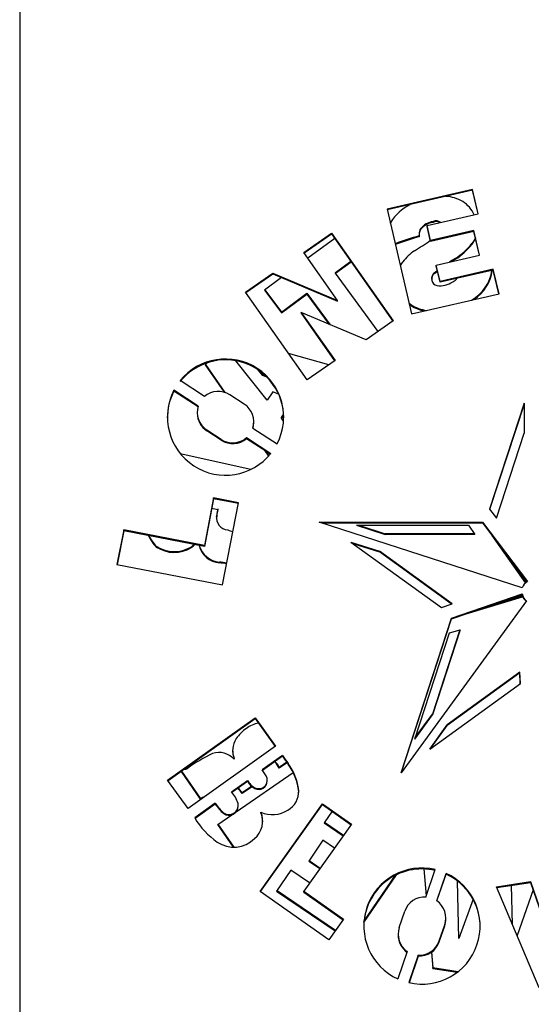
# Model space of a CAD drawing. Units: inches. Extents: x 0.1 to 16.9, y 0.1 to 10.9.
# Drawn here: x 2.7 to 2.8, y 2.2 to 2.5 of the extents above; entities that cross this region are included whole.
import ezdxf

# ---------------------------------------------------------------- set-up
doc = ezdxf.new("R2010")
doc.units = ezdxf.units.IN
doc.header["$MEASUREMENT"] = 0

msp = doc.modelspace()

# ---------------------------------------------------------------- linework, layer by layer
at = {"color": 7, "linetype": 'Continuous', "lineweight": 25}
for p, q in [((2.677907928061587, 2.602424289579112), (2.677907928061587, 1.998508723054302)), ((2.81358188709386, 2.420725580665788), (2.787963449544354, 2.414840359088629)), ((2.81358188709386, 2.420480648234442), (2.788017402119711, 2.414607820967436)), ((2.815275941572342, 2.413424126694026), (2.81358188709386, 2.420725580665788)), ((2.81358188709386, 2.420480648234442), (2.81358188709386, 2.420725580665788)), ((2.815221988996985, 2.413411732383873), (2.81358188709386, 2.420480648234442)), ((2.787963449544354, 2.414840359088629), (2.795236290170563, 2.383494076102607)), ((2.799967088823698, 2.409907284952848), (2.815275941572342, 2.413424126694026)), ((2.788935938470969, 2.410648886366862), (2.789081125966157, 2.4109377370965)), ((2.801736034947987, 2.410868672259051), (2.801736034947987, 2.411113604690398)), ((2.763010719968489, 2.401906442473291), (2.771309360294093, 2.407688465321035)), ((2.763126372737396, 2.40174209034498), (2.771309360294093, 2.407443532889688)), ((2.771309360294093, 2.407688465321035), (2.789804994303198, 2.381404643130057)), ((2.771309360294093, 2.407443532889688), (2.771309360294093, 2.407688465321035)), ((2.771309360294093, 2.407443532889688), (2.789689341534291, 2.381324062827021)), ((2.797554159702476, 2.407446641556533), (2.797554159702476, 2.407201709125186)), ((2.797982602196019, 2.408715017222877), (2.797982602196019, 2.408959949654224)), ((2.801002728870042, 2.405443627953768), (2.799967088823698, 2.409907284952848)), ((2.799967088823698, 2.409662352521501), (2.799967088823698, 2.409907284952848)), ((2.801002728870042, 2.405198695522421), (2.799967088823698, 2.409662352521501)), ((2.813958103154517, 2.408419814465214), (2.801002728870042, 2.405443627953768)), ((2.813958103154517, 2.408174882033867), (2.801002728870042, 2.405198695522421)), ((2.815664270382078, 2.401066153978843), (2.813958103154517, 2.408419814465214)), ((2.813958103154517, 2.408174882033867), (2.813958103154517, 2.408419814465214)), ((2.815610317806722, 2.40105375966869), (2.813958103154517, 2.408174882033867)), ((2.772264577072689, 2.406086091022589), (2.764227920012493, 2.400176700767127)), ((2.801002728870042, 2.405198695522421), (2.801002728870042, 2.405443627953768)), ((2.813395433440972, 2.404292377156892), (2.813395433440972, 2.404537309588239)), ((2.773140962259735, 2.38751053222747), (2.763010719968489, 2.401906442473291)), ((2.77246145638312, 2.395901229899527), (2.777060498669712, 2.399270690672648)), ((2.77246145638312, 2.39565629746818), (2.777174223614896, 2.399109078140934)), ((2.802697653366088, 2.398087384719485), (2.815664270382078, 2.401066153978843)), ((2.808419704509615, 2.399849069952007), (2.808419704509615, 2.400094002383354)), ((2.745522430793244, 2.390030656644968), (2.753694264197401, 2.395724327607547)), ((2.745638083562152, 2.389866304516657), (2.753694264197401, 2.395479395176201)), ((2.753694264197401, 2.395724327607547), (2.773140962259735, 2.38751053222747)), ((2.753694264197401, 2.395479395176201), (2.753694264197401, 2.395724327607547)), ((2.753694264197401, 2.395479395176201), (2.773140962259735, 2.387265599796122)), ((2.77246145638312, 2.39565629746818), (2.77246145638312, 2.395901229899527)), ((2.785319462339818, 2.378279378354269), (2.77246145638312, 2.39565629746818)), ((2.802113582153138, 2.395549726877567), (2.802113582153138, 2.395794659308915)), ((2.803829330208711, 2.39320980464029), (2.802697653366088, 2.398087384719485)), ((2.802697653366088, 2.397842452288137), (2.802697653366088, 2.398087384719485)), ((2.803829330208711, 2.392964872208942), (2.802697653366088, 2.397842452288137)), ((2.81977901865381, 2.396873863012494), (2.803829330208711, 2.39320980464029)), ((2.81977901865381, 2.396628930581147), (2.803829330208711, 2.392964872208942)), ((2.821484320685009, 2.38952393156288), (2.81977901865381, 2.396873863012494)), ((2.81977901865381, 2.396628930581147), (2.81977901865381, 2.396873863012494)), ((2.821430368109652, 2.389511537252727), (2.81977901865381, 2.396628930581147)), ((2.756327237818986, 2.394367293445638), (2.751233056198146, 2.390621518678312)), ((2.801310995890546, 2.394183820141199), (2.801310995890546, 2.393938887709852)), ((2.803829330208711, 2.392964872208942), (2.803829330208711, 2.39320980464029)), ((2.764031301181649, 2.363728024466734), (2.745522430793244, 2.390030656644968)), ((2.751233056198146, 2.390621518678312), (2.756287021362999, 2.383816063658265)), ((2.751350706850102, 2.390708027734379), (2.756287021362999, 2.384060996089612)), ((2.756287021362999, 2.384060996089612), (2.763938888289127, 2.389687448420557)), ((2.756287021362999, 2.383816063658265), (2.763938888289127, 2.389442515989209)), ((2.763938888289127, 2.389442515989209), (2.763938888289127, 2.389687448420557)), ((2.763938888289127, 2.389687448420557), (2.770920160329931, 2.380252626258099)), ((2.763938888289127, 2.389442515989209), (2.770656529236264, 2.380363977390938)), ((2.795236290170563, 2.383494076102607), (2.821484320685009, 2.38952393156288)), ((2.773140962259735, 2.387265599796122), (2.773140962259735, 2.38751053222747)), ((2.756287021362999, 2.383816063658265), (2.756287021362999, 2.384060996089612)), ((2.762243179901516, 2.383917564209391), (2.772364597939896, 2.369534193955071)), ((2.781648130292951, 2.375721401993835), (2.762243179901516, 2.383917564209391)), ((2.762243179901516, 2.383672631778044), (2.762243179901516, 2.383917564209391)), ((2.762243179901516, 2.383672631778044), (2.772248945170989, 2.369453613652035)), ((2.795131944670753, 2.385978744080288), (2.794567400493789, 2.386377021869217)), ((2.795131944670753, 2.385978744080288), (2.795131944670753, 2.386223676511635)), ((2.789804994303198, 2.381404643130057), (2.781648130292951, 2.375721401993835)), ((2.733868929936024, 2.368770109895293), (2.733510949104076, 2.368275961337769)), ((2.751992019574331, 2.357706273515399), (2.742689283420811, 2.369444017255396)), ((2.770515475947251, 2.368245830417163), (2.758428901148512, 2.37168949722518)), ((2.772364597939896, 2.369534193955071), (2.764031301181649, 2.363728024466734)), ((2.733510949104076, 2.368275961337769), (2.739191774785088, 2.360062231184325)), ((2.733597612619168, 2.368395589673006), (2.739406803298629, 2.359996260538428)), ((2.749122528143146, 2.366889226826871), (2.750515573823787, 2.365131548983749)), ((2.74953788387059, 2.366610083436954), (2.750515573823787, 2.365376481415096)), ((2.733269279280075, 2.358756936888983), (2.726006101187826, 2.363521919557731)), ((2.750515573823787, 2.365131548983749), (2.750515573823787, 2.365376481415096)), ((2.750515573823787, 2.365376481415096), (2.751507068248492, 2.365021874656858)), ((2.750515573823787, 2.365131548983749), (2.751910451351073, 2.364632672756344)), ((2.731390456365848, 2.355898121476101), (2.724106736632391, 2.360637758886009)), ((2.724106736632391, 2.360392826454662), (2.724106736632391, 2.360637758886009)), ((2.731329412067397, 2.355692911583675), (2.724106736632391, 2.360392826454662)), ((2.753749576708204, 2.360137954355003), (2.751992019574331, 2.357706273515399)), ((2.755457697520128, 2.359527047053152), (2.753749576708204, 2.360137954355003)), ((2.74517494800943, 2.356500456198431), (2.740900171831239, 2.35928212405975)), ((2.828975738772106, 2.356776448618045), (2.818609407137728, 2.325030000711689)), ((2.828975738772106, 2.356531516186698), (2.818665894376172, 2.324958058035627)), ((2.828975738772106, 2.356776448618045), (2.829019949160024, 2.34781483877877)), ((2.828975738772106, 2.356531516186698), (2.828975738772106, 2.356776448618045)), ((2.828975738772106, 2.356531516186698), (2.829018758816491, 2.34781119340254)), ((2.731098549454646, 2.354006729050524), (2.731098549454646, 2.353761796619177)), ((2.748042556402179, 2.350980128757867), (2.748042556402179, 2.351225061189214)), ((2.756310917108419, 2.352501829370034), (2.756977893496044, 2.353417370660231)), ((2.756310917108419, 2.352256896938687), (2.756990223807331, 2.353189363729267)), ((2.756310917108419, 2.352256896938687), (2.756310917108419, 2.352501829370034)), ((2.756968651324379, 2.351426999632283), (2.756310917108419, 2.352256896938687)), ((2.738240934025645, 2.345949666179974), (2.733966157847437, 2.348731334041267)), ((2.733966157847437, 2.34848640160992), (2.733966157847437, 2.348731334041267)), ((2.738240934025645, 2.345704733748628), (2.733966157847437, 2.34848640160992)), ((2.747750649490972, 2.349333668763629), (2.755049468852394, 2.344622917820967)), ((2.738240934025645, 2.345704733748628), (2.738240934025645, 2.345949666179974)), ((2.745871826576747, 2.346474853350746), (2.753155546310204, 2.341735215940838)), ((2.745871826576747, 2.346229920919399), (2.745871826576747, 2.346474853350746)), ((2.745871826576747, 2.346229920919399), (2.753024707385848, 2.341575422570745)), ((2.820707392011337, 2.322357987522514), (2.829019949160024, 2.34781483877877)), ((2.751120920532523, 2.342814248297257), (2.752440577088972, 2.340906197697127)), ((2.751428952567928, 2.342613806735543), (2.752536888299505, 2.341011876727914)), ((2.726008536090012, 2.341706872825843), (2.74719330154514, 2.337008624662821)), ((2.736014300874424, 2.328435219740212), (2.733229223422678, 2.314178123272438)), ((2.736014300874424, 2.328190287308865), (2.733229223422678, 2.313933190841091)), ((2.743478442957794, 2.326991515454364), (2.736014300874424, 2.328435219740212)), ((2.736014300874424, 2.328190287308865), (2.736014300874424, 2.328435219740212)), ((2.743432338211602, 2.326755500540788), (2.736014300874424, 2.328190287308865)), ((2.738681064485577, 2.302433244147424), (2.743478442957794, 2.326991515454364)), ((2.818609407137728, 2.325030000711689), (2.820707392011337, 2.322357987522514)), ((2.736901686101358, 2.322654850986493), (2.736960602080021, 2.323299390330289)), ((2.736901686101358, 2.322654850986493), (2.736901686101358, 2.322409918555147)), ((2.736960602080021, 2.323054457898942), (2.736960602080021, 2.323299390330289)), ((2.70906231726403, 2.318852453638503), (2.70705001624356, 2.308551278799337)), ((2.733229223422678, 2.314178123272438), (2.70906231726403, 2.318852453638503)), ((2.70906231726403, 2.318607521207155), (2.70906231726403, 2.318852453638503)), ((2.767656530619125, 2.321190027841755), (2.816521915234514, 2.321190027841752)), ((2.828461963197488, 2.301530888521384), (2.767656530619125, 2.321190027841755)), ((2.768414103074247, 2.320945095410407), (2.816521915234514, 2.320945095410405)), ((2.778792434534421, 2.320251591779851), (2.812338588380575, 2.320251591779851)), ((2.778792434534421, 2.320251591779851), (2.787344145736248, 2.317440463482363)), ((2.779537541550246, 2.320251591779851), (2.787344145736248, 2.31768539591371)), ((2.812338588380575, 2.320251591779851), (2.814244145736248, 2.317440463482363)), ((2.816521915234514, 2.321190027841752), (2.829977257656789, 2.303422523690124)), ((2.816521915234514, 2.320945095410405), (2.816521915234514, 2.321190027841752)), ((2.816521915234514, 2.320945095410405), (2.829851330477173, 2.303343875520923)), ((2.70906231726403, 2.318607521207155), (2.707096120989751, 2.308542361281566)), ((2.733229223422678, 2.313933190841091), (2.70906231726403, 2.318607521207155)), ((2.787344145736248, 2.317440463482363), (2.787344145736248, 2.31768539591371)), ((2.814078115321837, 2.31768539591371), (2.787344145736248, 2.31768539591371)), ((2.814244145736248, 2.317440463482363), (2.787344145736248, 2.317440463482363)), ((2.819333631527086, 2.317232281619891), (2.829372545818422, 2.302966155998355)), ((2.718839988254225, 2.313746878213709), (2.718839988254225, 2.313991810645055)), ((2.729365825803582, 2.313559782514273), (2.729365825803582, 2.31380471494562)), ((2.733229223422678, 2.313933190841091), (2.733229223422678, 2.314178123272438)), ((2.777075324044189, 2.315237946668989), (2.785654358768405, 2.312510495491889)), ((2.777075324044189, 2.315237946668989), (2.804214732601643, 2.295617562840783)), ((2.777680054298911, 2.31480075808085), (2.785654358768405, 2.312265563060542)), ((2.821768275022228, 2.314017384737292), (2.829477833500234, 2.303061465945481)), ((2.807416915917091, 2.296777296168973), (2.785654358768405, 2.312510495491889)), ((2.785654358768405, 2.312265563060542), (2.785654358768405, 2.312510495491889)), ((2.807191196218516, 2.296695547364648), (2.785654358768405, 2.312265563060542)), ((2.70705001624356, 2.308551278799337), (2.738681064485577, 2.302433244147424)), ((2.737736134994023, 2.308992860438686), (2.737736134994023, 2.309237792870033)), ((2.807239850898563, 2.292455445189873), (2.828379695721111, 2.29969846589604)), ((2.807239850898563, 2.292210512758526), (2.828379695721111, 2.299453533464693)), ((2.811657371036197, 2.29372406170344), (2.828570458774112, 2.29886932976196)), ((2.818034826453445, 2.295909131746646), (2.82848525470224, 2.299088341569217)), ((2.828379695721111, 2.299453533464693), (2.828379695721111, 2.29969846589604)), ((2.829719440649805, 2.297679917527844), (2.792139616615736, 2.246211622597544)), ((2.804214732601643, 2.295617562840783), (2.807416915917091, 2.296777296168973)), ((2.792139616615736, 2.246211622597544), (2.807239850898563, 2.292455445189873)), ((2.792284300080195, 2.246409777096977), (2.807239850898563, 2.292210512758526)), ((2.807239850898563, 2.292210512758526), (2.807239850898563, 2.292455445189873)), ((2.796243640595208, 2.256290863438086), (2.806609972229586, 2.288037311344442)), ((2.809885656316514, 2.288971951699033), (2.801573099167828, 2.263515100442778)), ((2.8097974600905, 2.288946786954886), (2.801573099167828, 2.263760032874125)), ((2.806609972229586, 2.288037311344442), (2.809885656316514, 2.288971951699033)), ((2.827759576032074, 2.27629496784796), (2.805997018883388, 2.260561768525043)), ((2.827759576032074, 2.276050035416612), (2.805997018883388, 2.260316836093696)), ((2.82787850277853, 2.272906200044078), (2.827759576032074, 2.27629496784796)), ((2.827759576032074, 2.276050035416612), (2.827759576032074, 2.27629496784796)), ((2.827870119714003, 2.272900139523513), (2.827759576032074, 2.276050035416612)), ((2.800739094221075, 2.253285816215872), (2.82787850277853, 2.272906200044078)), ((2.796243640595208, 2.256290863438086), (2.801573099167828, 2.263515100442778)), ((2.796387133716133, 2.256730304992637), (2.801573099167828, 2.263760032874125)), ((2.801573099167828, 2.263515100442778), (2.801573099167828, 2.263760032874125)), ((2.72222953385234, 2.244017430540739), (2.748451077578404, 2.262660998777704)), ((2.722345969523523, 2.243855284096502), (2.748451077578404, 2.262416066346357)), ((2.748451077578404, 2.262660998777704), (2.754554865240403, 2.254160962184919)), ((2.748451077578404, 2.262416066346357), (2.748451077578404, 2.262660998777704)), ((2.748451077578404, 2.262416066346357), (2.75443842956922, 2.254078176197808)), ((2.800739094221075, 2.253285816215872), (2.805997018883388, 2.260561768525043)), ((2.801109721712694, 2.253553760656424), (2.805997018883388, 2.260316836093696)), ((2.805997018883388, 2.260316836093696), (2.805997018883388, 2.260561768525043)), ((2.754554865240403, 2.254160962184919), (2.72833332151434, 2.235517393947953)), ((2.756629920505116, 2.251402975641632), (2.750514509775742, 2.24705490680092)), ((2.756629920505116, 2.251158043210285), (2.750644800384267, 2.246902611243895)), ((2.756629920505116, 2.251158043210285), (2.756629920505116, 2.251402975641632)), ((2.742167208224934, 2.250289969878903), (2.742167208224934, 2.25053490231025)), ((2.757898559660513, 2.249349675945039), (2.755645296672369, 2.24779892226196)), ((2.758020215480181, 2.249188470185373), (2.755645296672369, 2.247553989830613)), ((2.758363948821765, 2.24874326324731), (2.758363948821765, 2.248988195678657)), ((2.726234779524074, 2.246620235518254), (2.731988919495704, 2.238342041478288)), ((2.726348720026009, 2.246701247435209), (2.731988919495704, 2.238586973909635)), ((2.742771213745855, 2.23450570368014), (2.759842193885215, 2.24625439234374)), ((2.755645296672369, 2.247553989830613), (2.755645296672369, 2.24779892226196)), ((2.72833332151434, 2.235517393947953), (2.72222953385234, 2.244017430540739)), ((2.741340859200061, 2.240532423522406), (2.746107796530079, 2.243921725171549)), ((2.741470600589219, 2.240379737469351), (2.746107796530079, 2.243676792740202)), ((2.747394804949113, 2.242120721140108), (2.744585608623551, 2.240187359800898)), ((2.746107796530079, 2.243676792740202), (2.746107796530079, 2.243921725171549)), ((2.75206820849055, 2.243750042285546), (2.75206820849055, 2.243994974716893)), ((2.733372399164703, 2.239194627440531), (2.733932652731616, 2.239498529258722)), ((2.747557462766574, 2.241987734012455), (2.744585608623552, 2.239942427369551)), ((2.744585608623552, 2.239942427369551), (2.744585608623551, 2.240187359800898)), ((2.748346215109814, 2.241465078215203), (2.748346215109814, 2.241710010646551)), ((2.761484627768176, 2.240613297742838), (2.761484627768176, 2.240858230174184)), ((2.761490749426769, 2.240333276047725), (2.761484627768176, 2.240613297742838)), ((2.736499880461866, 2.237090478289066), (2.73034576841642, 2.232714892737891)), ((2.736499880461866, 2.236845545857719), (2.730448022330096, 2.232542663036674)), ((2.731988919495704, 2.238342041478288), (2.731988919495704, 2.238586973909635)), ((2.736499880461866, 2.236845545857719), (2.736499880461866, 2.237090478289066)), ((2.743385475593239, 2.236244734252502), (2.743385475593239, 2.236489666683848)), ((2.749928117156418, 2.21070902678034), (2.768627564459621, 2.23691045128729)), ((2.750044318738929, 2.210626914508454), (2.768627564459621, 2.236665518855943)), ((2.768627564459621, 2.23691045128729), (2.777289232112616, 2.230789801344879)), ((2.768627564459621, 2.236665518855943), (2.768627564459621, 2.23691045128729)), ((2.768627564459621, 2.236665518855943), (2.777173030530105, 2.230626981185417)), ((2.737253961640416, 2.230708588532901), (2.741458546757461, 2.233602292414957)), ((2.738975790690106, 2.233977797057169), (2.738975790690106, 2.234222729488516)), ((2.750178018217386, 2.234185654860287), (2.750178018217386, 2.234430587291634)), ((2.771472390954385, 2.234655260806462), (2.76911105933332, 2.231206401529959)), ((2.741974002645158, 2.223918006622262), (2.737253961640416, 2.230708588532901)), ((2.74214406056144, 2.223918281812516), (2.737369121217449, 2.230787844322911)), ((2.777289232112616, 2.230789801344879), (2.762992205586793, 2.210756992079629)), ((2.76911105933332, 2.231206401529959), (2.774823027234673, 2.227334186861714)), ((2.769225595656676, 2.23137368835142), (2.774940834205332, 2.227499256470355)), ((2.768756971601449, 2.226015248045545), (2.764486794657688, 2.219778411493901)), ((2.772210745519007, 2.223673891396604), (2.768756971601449, 2.226015248045545)), ((2.764486794657688, 2.219778411493901), (2.767823137538005, 2.217526031654207)), ((2.764601481581343, 2.219945918275672), (2.767941103838695, 2.217691324514032)), ((2.759130141358844, 2.217013344874164), (2.754874467388663, 2.210771836555119)), ((2.764749692957138, 2.213219560727219), (2.759130141358844, 2.217013344874164)), ((2.781018014916632, 2.201367768784952), (2.790753989363854, 2.215646862045413)), ((2.798955792766571, 2.217398499846056), (2.799688240891147, 2.209350791374996)), ((2.798978149904487, 2.217397785217681), (2.799705845748716, 2.209402292003283)), ((2.799568098279909, 2.208999330425146), (2.802370671628822, 2.217197879474996)), ((2.802818056132393, 2.207899337539806), (2.805650408362347, 2.216084390394724)), ((2.802886404694169, 2.207851921711366), (2.805650408362347, 2.215839457963377)), ((2.805650408362347, 2.215839457963377), (2.805650408362347, 2.216084390394724)), ((2.781041627917168, 2.201647332802346), (2.790501653155416, 2.215521710077628)), ((2.809416851511973, 2.196582034432749), (2.809050056731851, 2.213800723243218)), ((2.820779953460562, 2.212071946853719), (2.830888682522959, 2.213644507466783)), ((2.82087674825105, 2.211842072267343), (2.830888682522959, 2.213399575035436)), ((2.830888682522959, 2.213644507466783), (2.837643286839919, 2.194321570323029)), ((2.830888682522959, 2.213399575035436), (2.830888682522959, 2.213644507466783)), ((2.830888682522959, 2.213399575035436), (2.837643286839919, 2.194076637891682)), ((2.770490232568062, 2.196179086871297), (2.749928117156418, 2.21070902678034)), ((2.754874467388663, 2.210771836555119), (2.772441055685278, 2.19891255507511)), ((2.754988828992613, 2.210939562961662), (2.772559021985967, 2.199077847934936)), ((2.762992205586793, 2.210756992079629), (2.77489265334543, 2.202347702113005)), ((2.762992205586793, 2.210512059648282), (2.762992205586793, 2.210756992079629)), ((2.762992205586793, 2.210512059648282), (2.774776451762919, 2.202184881953543)), ((2.833504388384969, 2.181853128254471), (2.820779953460562, 2.212071946853719)), ((2.825549582781286, 2.200744719822818), (2.825188539815986, 2.212512834491249)), ((2.831681109472916, 2.21113267449966), (2.826915726069433, 2.19750031357214)), ((2.813702293050496, 2.208390037548698), (2.809416851511973, 2.196582034432749)), ((2.791587481439564, 2.199923208061466), (2.793232296757565, 2.204734892675468)), ((2.77489265334543, 2.202347702113005), (2.770490232568062, 2.196179086871297)), ((2.805564085432271, 2.202460134550798), (2.805564085432271, 2.202705066982145)), ((2.791250039344924, 2.19789338236815), (2.791250039344924, 2.197648449936803)), ((2.803581828019587, 2.195863556674797), (2.805226643337617, 2.200675241288788)), ((2.803581828019587, 2.19561862424345), (2.805226643337617, 2.200430308857442)), ((2.805226643337617, 2.200430308857442), (2.805226643337617, 2.200675241288788)), ((2.803581828019587, 2.19561862424345), (2.803581828019587, 2.195863556674797)), ((2.793996068644779, 2.19269911181051), (2.791193495295865, 2.18450056276066)), ((2.801222931135687, 2.192488519130693), (2.801664929248096, 2.18763210427472)), ((2.801243886017315, 2.192503211668292), (2.801664929248096, 2.187877036706067)), ((2.797246026497263, 2.191599118925172), (2.79447532596516, 2.183393199206102)), ((2.797246026497263, 2.191354186493824), (2.794552117426633, 2.183375698271107)), ((2.797246026497263, 2.191354186493824), (2.797246026497263, 2.191599118925172)), ((2.801664929248096, 2.18763210427472), (2.801664929248096, 2.187877036706067)), ((2.801664929248096, 2.187877036706067), (2.80923727681768, 2.186698348625486)), ((2.801664929248096, 2.18763210427472), (2.808973537528534, 2.186494469031933))]:
    msp.add_line(p, q, dxfattribs=at)
at = {"color": 8, "linetype": 'Continuous', "lineweight": 25}
msp.add_line((2.733372399164703, 2.239100187890499), (2.733372399164703, 2.239194627440531), dxfattribs=at)
at = {"color": 7, "linetype": 'Continuous', "lineweight": 25, "flags": 128}
for points in [[(2.814398032962796, 2.406278764000608), (2.81395120400683, 2.405377581086918), (2.813395433440972, 2.404537309588239)], [(2.807251414757523, 2.399133502178691), (2.807603870020061, 2.399352999214456), (2.808419704509615, 2.399849069952007)], [(2.802113582153138, 2.395794659308915), (2.802873051704877, 2.396372588112953), (2.803014215207636, 2.39647805595694)], [(2.802113582153138, 2.395549726877567), (2.802873051704877, 2.396127655681606), (2.8030626753408, 2.396269190518277)], [(2.795131944670753, 2.386223676511635), (2.794562688262719, 2.386625561567335), (2.794498157253442, 2.386675463471108)], [(2.747811770333628, 2.349294220593603), (2.74797816024924, 2.350083640476565), (2.748042556402179, 2.350980128757867)], [(2.749857598942032, 2.25082119677386), (2.749676706697818, 2.250698256069882), (2.749578291553425, 2.25062260868107)]]:
    msp.add_lwpolyline(points, dxfattribs=at)
at = {"color": 7, "linetype": 'Continuous', "lineweight": 25}
for centre, radius, start, end in [((2.801227295809963, 2.403420431720085), 0.01428423333598476, 116.9201562099443, 148.2464956367255), ((2.804866274346318, 2.406920251885842), 0.01174575963046675, 60.53914455571466, 86.48437615597302), ((2.805443258876757, 2.409184842715893), 0.00950989614909933, 24.64830065755076, 56.85291155641693), ((2.802425460102736, 2.405564454768836), 0.005591812934636967, 97.08212495134667, 142.610797326289), ((2.802425460102739, 2.405319522337484), 0.005591812934642345, 97.08212495137663, 142.6107973262714), ((2.802686283554977, 2.409417831701946), 0.001943866879045712, 46.89672009611983, 119.2646613085873), ((2.802686309524149, 2.409171398825967), 0.00194518864811573, 55.9139545285206, 119.2437237394639), ((2.800442560759664, 2.407446191174426), 0.002888401092301902, 148.3935481292649, 179.9910659935415), ((2.80044125188979, 2.407201714015488), 0.002887047785224836, 148.3876298333939, 191.9732493077788), ((2.824747798457032, 2.310793737001517), 0.09981205343885899, 105.7725204495377, 110.1507259775507), ((2.824747848368136, 2.310548643604145), 0.09981222191103929, 105.7725229054314, 110.1187000553771), ((2.754770009381719, 2.470513609464658), 0.07971925074397315, 301.2964305265191, 305.3814359058699), ((2.797161710525866, 2.417708619474336), 0.02090495548428754, 302.5837826679714, 320.9456848696785), ((2.797161710525881, 2.417463687042972), 0.0209049554842649, 302.583782667962, 320.9456848696893), ((2.806916187929855, 2.409181967571405), 0.008117186508576669, 322.959813776552, 337.8522613037471), ((2.806745581941865, 2.387597060887999), 0.01818122016500123, 125.5242108778227, 140.7538841238874), ((2.798596139262826, 2.394007095637932), 0.007817024241957033, 139.3493210622391, 149.3362575066977), ((2.841359870391297, 2.345001904970262), 0.06418873519307208, 120.8756634500286, 122.737540352575), ((2.803330864494758, 2.39418279891733), 0.002019868862371776, 127.0602241929695, 179.9710318718131), ((2.803332752931308, 2.393938054922549), 0.002020857213396574, 127.1061700735238, 257.3117805046119), ((2.807454417231083, 2.398174883786588), 0.01204213149030049, 298.9911549044382, 352.1894172992644), ((2.807458525182811, 2.397927786517285), 0.01203754576417098, 302.6687807920673, 353.4067842520538), ((2.80368291869406, 2.399291760023949), 0.007368122811629122, 263.8134090683258, 302.2912737279667), ((2.805911010822563, 2.396398769326459), 0.003747526948940148, 297.1165953600373, 322.7024130933581), ((2.801635312399361, 2.396812658528221), 0.01242659776290692, 238.4432666024888, 261.260437867429), ((2.80163415563155, 2.396565139476873), 0.01242378826572408, 238.4415695566587, 258.4559242929782), ((2.739559644758568, 2.352584612404208), 0.01741617728132364, 332.7970555029877, 141.0975007606138), ((2.739562500898065, 2.352293713954758), 0.01744729958091875, 0.2536805685868118, 140.9859197322766), ((2.739414226510845, 2.352369472568302), 0.01728275018521983, 152.3389155547869, 179.9950599529334), ((2.739581541118434, 2.352647030502657), 0.01741612224284584, 152.6895161576693, 321.2050401059336), ((2.737433507667596, 2.353951777550984), 0.006358486795378007, 56.96148352728357, 130.9127282599511), ((2.737387728592755, 2.35400726629279), 0.006288291301131187, 162.5006733409509, 237.0356074795245), ((2.741753377264093, 2.351224523946949), 0.006288291301106886, 342.5006733407928, 57.03560747917639), ((2.737394667359535, 2.353767164055542), 0.0062961201927573, 180.0488446024485, 237.0065461436334), ((2.74170759818925, 2.351280012688755), 0.0063584867953693, 236.9614835276482, 310.9127282597366), ((2.74170759818925, 2.351035080257407), 0.0063584867953693, 236.961483527646, 310.9127282597366), ((2.760797139749056, 2.447271920634171), 0.1245529653911628, 258.2601062241763, 259.0985368514803), ((2.756785174804651, 2.321362716640458), 0.01991894547146142, 168.8588600442548, 174.4204474269943), ((2.756785174804704, 2.321117784209104), 0.01991894547151472, 168.8588600442628, 174.4204474269874), ((2.740479257138528, 2.322414620423585), 0.003576356444152226, 169.6938608624915, 266.0760031131647), ((2.745660294915426, 2.333299792273867), 0.01543801987195941, 249.4236258788179, 255.4858165465388), ((2.726958064545121, 2.321856793924693), 0.01147492464045318, 204.0944897101596, 224.9711876399852), ((2.726959083684616, 2.322102571522421), 0.01147624296612833, 205.5761013611019, 224.9705767776749), ((2.724251096918336, 2.322235294097127), 0.009860786804276347, 236.7186868139068, 301.2446742689478), ((2.724251096918336, 2.32199036166578), 0.009860786804276727, 236.7186868139068, 301.2446742689465), ((2.705688993130895, 2.339781348595173), 0.03514794305750328, 312.3481250341542, 314.0771447257705), ((2.705690606923405, 2.339534688688289), 0.03514557923513603, 312.348077735945, 314.5542728336843), ((2.738263945190988, 2.31578068650747), 0.006808315969759763, 193.0602475074811, 265.553721237532), ((2.738264387433935, 2.316026824319548), 0.006809552016306005, 195.3023736841444, 265.5507976508607), ((2.737232614720475, 2.297300236133195), 0.01194817113666844, 76.84838370260165, 87.58472386119821), ((2.737232606842481, 2.297055228185836), 0.0119482469175894, 77.07374942924478, 87.58470137783502), ((2.831738627290906, 2.300458847504037), 0.003447578791553417, 120.7238284047956, 161.8832221464739), ((2.83173519854945, 2.300471690321932), 0.003443439449705828, 192.97641962787, 234.1693943873551), ((2.831734565314, 2.300226484607557), 0.003442761021992435, 192.9743541232407, 231.7710730718699), ((2.750490029733227, 2.253542546713283), 0.007523010270137723, 97.78735841495737, 128.3009325158945), ((2.752270398644858, 2.249861955419096), 0.01154875694866355, 123.9107975338128, 145.5393048815336), ((2.748357067949954, 2.252782005503613), 0.006672675997698193, 147.1993474822852, 201.9297006744397), ((2.757589952324141, 2.206611806546916), 0.05038015437407375, 115.7535528766087, 125.7582767747703), ((2.737553229445452, 2.245881079418204), 0.006381779945434742, 43.69790066100901, 106.8841674090975), ((2.748355644999378, 2.253026965517635), 0.006671366332386908, 180.0022570005234, 201.9344844879761), ((2.785676573499552, 2.27043109052765), 0.03472430281941795, 213.2283284344232, 218.1351382556029), ((2.785676573499681, 2.270186158096399), 0.03472430281957824, 213.2283284344391, 218.1351382555956), ((2.749207559438636, 2.244506820978226), 0.007122478410325547, 25.32955945260145, 44.45795312882361), ((2.749208974501639, 2.244752643783792), 0.007120818467843399, 25.32795521728087, 42.83786991848103), ((2.744181987631543, 2.238880546912474), 0.01741529749333864, 6.520581905429722, 35.47791422305806), ((2.74418198763154, 2.238635614481125), 0.01741529749334204, 6.520581905434367, 35.47791422305689), ((2.727524422517992, 2.248165227928264), 0.0009166101432671918, 249.3601567967963, 312.9921977079583), ((2.744386456225326, 2.241679215044212), 0.00815175454610275, 21.09226389329542, 41.25810116049661), ((2.751124548174835, 2.246760468861785), 0.005764222653924656, 209.5034793122935, 241.18414563368), ((2.751124548174836, 2.246515536430438), 0.005764222653925496, 209.5034793122929, 241.1841456336744), ((2.749500593956627, 2.24400108180995), 0.002565462452995376, 243.258298150041, 13.79455742508034), ((2.749500332226766, 2.243759001153705), 0.002567891891693442, 243.2921448499866, 359.8001059243533), ((2.728768412885968, 2.24779803669119), 0.009757834820753729, 289.2713949657693, 298.1527990454044), ((2.733644651704433, 2.233859251441871), 0.01018640444083108, 17.82235002003528, 40.92766866451918), ((2.734796204496791, 2.233094942344262), 0.0119465678890885, 34.97199049371995, 45.38861036591171), ((2.734796992727563, 2.233340478714114), 0.01194557582436864, 34.97178380791161, 44.41852079220269), ((2.755057628880044, 2.240583431039896), 0.006432870997638736, 299.3369715181694, 2.448303897627679), ((2.728767084178708, 2.247556475899345), 0.009761456065044506, 289.2722253238129, 293.7659662554053), ((2.746518402805927, 2.243237426940721), 0.0117539681675817, 211.5315471962483, 230.0807219235418), ((2.746518402805917, 2.242992494509366), 0.01175396816756954, 211.5315471962418, 230.0807219235547), ((2.740592133768786, 2.236498529843811), 0.002791385355904718, 234.6164644019614, 9.869170387594666), ((2.740592201756638, 2.236255892422818), 0.00279329612304209, 234.642586058659, 359.7711242423586), ((2.743794930090048, 2.231790278108403), 0.006907607880041828, 309.8397915806387, 22.47201023653997), ((2.753700595323314, 2.241970123767422), 0.008321848336574641, 244.9573594973595, 302.8063354277361), ((2.743804015852268, 2.231545460363962), 0.006899169017277032, 0.002470386109004852, 22.49997138201882), ((2.75011768064006, 2.244342912199754), 0.02293772764649496, 210.4601254873394, 235.4332946646362), ((2.742044214743028, 2.232625118027331), 0.008707915565769265, 235.433006724321, 315.1733440524707), ((2.798383820317142, 2.199999501706281), 0.01741592065291268, 76.76650822600601, 179.8197470120194), ((2.798345610331539, 2.200314748651143), 0.0173563021655606, 76.59058390998332, 245.6646891839835), ((2.798468693678684, 2.200283743436524), 0.01735619399797213, 256.6980330665288, 65.55724002743847), ((2.798495443922864, 2.200032700953014), 0.01735070843841685, 0.07129911499915076, 65.6460069129252), ((2.799221799904769, 2.202674973279741), 0.006333831057682392, 86.86582515592683, 161.0208006496365), ((2.799276085117082, 2.202704836490898), 0.006287161507422024, 341.1667004548193, 55.71112201619198), ((2.799289694574564, 2.202460239898452), 0.006274390858591823, 341.1236791796114, 359.9990379980989), ((2.797538039660104, 2.197893612859398), 0.006287161507413268, 161.1667004551839, 235.7111220159865), ((2.797544997912593, 2.197653374381361), 0.006294960493825237, 180.0448215550596, 235.6828648754628), ((2.797592324872415, 2.197923476070554), 0.006333831057660784, 266.8658251558003, 341.020800649281), ((2.797592324872415, 2.197678543639207), 0.006333831057660572, 266.8658251558001, 341.0208006492848)]:
    msp.add_arc(centre, radius, start, end, dxfattribs=at)

doc.saveas('drawing.dxf')
